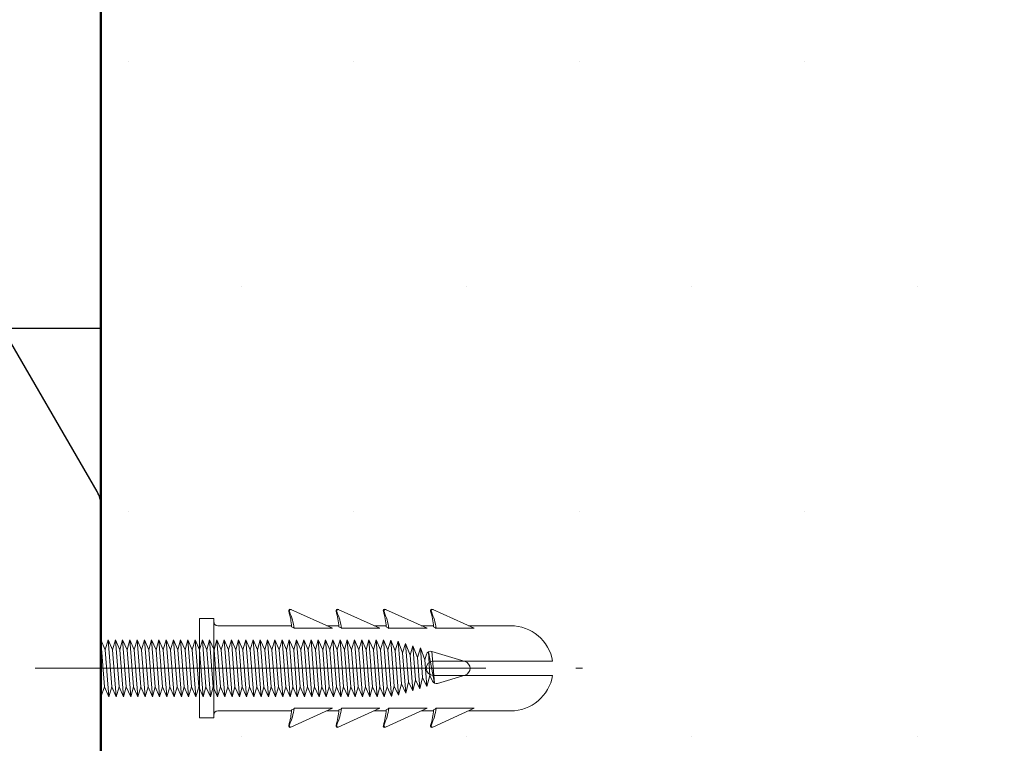
# Model space of a CAD drawing. Units: millimetres. Extents: x -347 to 1253, y 3236 to 5532.
# Drawn here: x 1066 to 1135, y 4456 to 4507 of the extents above; entities that cross this region are included whole.
import ezdxf

# ---------------------------------------------------------------- set-up
doc = ezdxf.new("R2010")
doc.units = ezdxf.units.MM
doc.linetypes.add('CENTER', pattern=[50.8, 31.75, -6.35, 6.35, -6.35])
for name, color, linetype, lineweight in [('中心線', 2, 'CENTER', 5), ('標註線', 7, 'Continuous', 9), ('牆壁線', 130, 'Continuous', 50)]:
    doc.layers.add(name, color=color, linetype=linetype, lineweight=lineweight)
doc.layers.add('繪圖線', color=7, linetype='Continuous')
doc.styles.get("Standard").update_dxf_attribs({"font": 'msjh.ttf', "height": 25})
doc.dimstyles.get("Standard").update_dxf_attribs({"dimtxt": 25, "dimasz": 15, "dimexe": 0, "dimexo": 5, "dimgap": 5, "dimtad": 0, "dimtih": 1, "dimtoh": 1, "dimdec": 1, "dimdsep": 46, "dimtxsty": 'Standard', "dimblk": 'OPEN30', "dimcen": 0.09, "dimadec": 0, "dimazin": 2, "dimtfac": 1, "dimtdec": 1, "dimtofl": 0, "dimtmove": 1, "dimatfit": 0, "dimldrblk": 'OPEN30', "dimfxl": 1, "dimtolj": 1, "dimtzin": 0, "dimarcsym": 0})

# ---------------------------------------------------------------- blocks, each defined once
blk = doc.blocks.new('_OPEN30')
at = {"color": 0, "linetype": 'ByBlock'}
for p, q in [((-1, 0.2679), (0, 0)), ((0, 0), (-1, -0.2679)), ((0, 0), (-1, 0))]:
    blk.add_line(p, q, dxfattribs=at)
blk = doc.blocks.new('*D35')
at = {"layer": 'Defpoints', "color": 0, "lineweight": 0, "transparency": 16777216}
for p in [(1071.833, 4560.329), (664.228, 4485.328), (706.826, 4485.328)]:
    blk.add_point(p, dxfattribs=at)
at = {"layer": '標註線', "color": 0, "lineweight": -2, "transparency": 16777216}
for p, q in [((1066.833, 4560.329), (664.228, 4560.329)), ((664.228, 4545.329), (664.228, 4540.184)), ((664.228, 4500.328), (664.228, 4504.764)), ((701.826, 4485.328), (664.228, 4485.328))]:
    blk.add_line(p, q, dxfattribs=at)
at = {"layer": '標註線', "color": 0, "lineweight": -2, "transparency": 16777216, "xscale": 15, "yscale": 15, "zscale": 15}
for p, rotation in [((664.228, 4560.329), 90), ((664.228, 4485.328), 270)]:
    blk.add_blockref('_OPEN30', p, dxfattribs=dict(at, rotation=rotation))
at = {"layer": '標註線', "color": 0, "lineweight": 0, "transparency": 16777216, "insert": (664.228, 4522.474), "char_height": 25, "attachment_point": 5}
blk.add_mtext('\\A1;75', dxfattribs=at)

msp = doc.modelspace()

# ---------------------------------------------------------------- hatches: boundary and pattern name
at = {"layer": '標註線', "lineweight": 0}
h = msp.add_hatch(dxfattribs=at)
h.set_pattern_fill('DOTS', color=256, scale=10)
h.set_pattern_definition([(0, (-3085.485, 9107.885), (7.9375, 15.875), [0, -15.875])])
edge = h.paths.add_edge_path()
edge.add_line((1135.49, 4781.692), (1071.833, 4781.692))
edge.add_line((1071.833, 4781.692), (1071.833, 4463.348))
edge.add_line((1071.833, 4463.348), (1072.142, 4462.648))
edge.add_line((1072.142, 4462.648), (1072.545, 4464.048))
edge.add_line((1072.545, 4464.048), (1073.163, 4462.648))
edge.add_line((1073.163, 4462.648), (1073.566, 4464.048))
edge.add_line((1073.566, 4464.048), (1074.184, 4462.648))
edge.add_line((1074.184, 4462.648), (1074.587, 4464.048))
edge.add_line((1074.587, 4464.048), (1075.205, 4462.648))
edge.add_line((1075.205, 4462.648), (1075.608, 4464.048))
edge.add_line((1075.608, 4464.048), (1076.226, 4462.648))
edge.add_line((1076.226, 4462.648), (1076.629, 4464.048))
edge.add_line((1076.629, 4464.048), (1077.247, 4462.648))
edge.add_line((1077.247, 4462.648), (1077.88, 4464.848))
edge.add_line((1077.88, 4464.848), (1079.854, 4464.848))
edge.add_arc((1080.077, 4464.648), 0.3, 138.18969, 270)
edge.add_line((1080.077, 4464.348), (1085.171, 4465.294))
edge.add_arc((1085.171, 4465.404), 0.11, 65.40426, 270, ccw=False)
edge.add_line((1085.216, 4465.504), (1087.742, 4464.348))
edge.add_line((1087.742, 4464.348), (1088.593, 4464.348))
edge.add_arc((1084.602, 4464.124), 3.997, 3.22166, 18.15448)
edge.add_arc((1088.504, 4465.404), 0.11, 65.40426, 198.63115, ccw=False)
edge.add_line((1088.55, 4465.504), (1092.856, 4463.533))
edge.add_line((1092.856, 4463.533), (1092.568, 4462.583))
edge.add_line((1092.568, 4462.583), (1092.881, 4458.532))
edge.add_line((1092.881, 4458.532), (1095.458, 4458.532))
edge.add_arc((1095.209, 4458.758), 0.336, 294.59574, 317.77437, ccw=False)
edge.add_line((1095.349, 4458.452), (1098.144, 4458.532))
edge.add_line((1098.144, 4458.532), (1094.978, 4457.083))
edge.add_arc((1091.27, 4458.573), 3.997, 338.11235, 356.77834)
edge.add_line((1095.26, 4458.348), (1094.409, 4458.348))
edge.add_line((1094.409, 4458.348), (1091.645, 4457.083))
edge.add_arc((1087.936, 4458.573), 3.997, 338.11235, 356.77834)
edge.add_line((1091.926, 4458.348), (1091.075, 4458.348))
edge.add_line((1091.075, 4458.348), (1088.311, 4457.083))
edge.add_arc((1084.602, 4458.573), 3.997, 338.11235, 356.77834)
edge.add_line((1088.593, 4458.348), (1087.742, 4458.348))
edge.add_line((1087.742, 4458.348), (1084.977, 4457.083))
edge.add_arc((1081.269, 4458.573), 3.997, 338.11235, 356.77834)
edge.add_line((1085.259, 4458.348), (1080.077, 4458.348))
edge.add_line((1080.077, 4458.348), (1079.876, 4458.271))
edge.add_arc((1080.077, 4458.048), 0.3, 132.07502, 318.18969)
edge.add_line((1080.301, 4457.848), (1078.777, 4457.848))
edge.add_line((1078.777, 4457.848), (1078.777, 4458.775))
edge.add_line((1078.777, 4458.775), (1078.214, 4460.048))
edge.add_line((1078.214, 4460.048), (1077.812, 4458.648))
edge.add_line((1077.812, 4458.648), (1077.193, 4460.048))
edge.add_line((1077.193, 4460.048), (1076.791, 4458.648))
edge.add_line((1076.791, 4458.648), (1076.172, 4460.048))
edge.add_line((1076.172, 4460.048), (1075.77, 4458.648))
edge.add_line((1075.77, 4458.648), (1075.151, 4460.048))
edge.add_line((1075.151, 4460.048), (1074.749, 4458.648))
edge.add_line((1074.749, 4458.648), (1074.13, 4460.048))
edge.add_line((1074.13, 4460.048), (1073.728, 4458.648))
edge.add_line((1073.728, 4458.648), (1073.109, 4460.048))
edge.add_line((1073.109, 4460.048), (1072.707, 4458.648))
edge.add_line((1072.707, 4458.648), (1072.088, 4460.048))
edge.add_line((1072.088, 4460.048), (1071.833, 4459.348))
edge.add_line((1071.833, 4459.348), (1071.833, 4440.348))
edge.add_line((1071.833, 4440.348), (1072.142, 4439.648))
edge.add_line((1072.142, 4439.648), (1072.545, 4441.048))
edge.add_line((1072.545, 4441.048), (1073.163, 4439.648))
edge.add_line((1073.163, 4439.648), (1073.566, 4441.048))
edge.add_line((1073.566, 4441.048), (1074.184, 4439.648))
edge.add_line((1074.184, 4439.648), (1074.587, 4441.048))
edge.add_line((1074.587, 4441.048), (1075.205, 4439.648))
edge.add_line((1075.205, 4439.648), (1075.608, 4441.048))
edge.add_line((1075.608, 4441.048), (1076.226, 4439.648))
edge.add_line((1076.226, 4439.648), (1076.629, 4441.048))
edge.add_line((1076.629, 4441.048), (1077.247, 4439.648))
edge.add_line((1077.247, 4439.648), (1077.88, 4441.848))
edge.add_line((1077.88, 4441.848), (1079.854, 4441.848))
edge.add_arc((1080.077, 4441.648), 0.3, 138.18969, 270)
edge.add_line((1080.077, 4441.348), (1085.171, 4442.294))
edge.add_arc((1085.171, 4442.404), 0.11, 65.40426, 270, ccw=False)
edge.add_line((1085.216, 4442.504), (1087.742, 4441.348))
edge.add_line((1087.742, 4441.348), (1088.593, 4441.348))
edge.add_arc((1084.602, 4441.124), 3.997, 3.22166, 18.15448)
edge.add_arc((1088.504, 4442.404), 0.11, 65.40426, 198.63115, ccw=False)
edge.add_line((1088.55, 4442.504), (1092.856, 4440.533))
edge.add_line((1092.856, 4440.533), (1092.568, 4439.583))
edge.add_line((1092.568, 4439.583), (1092.881, 4435.532))
edge.add_line((1092.881, 4435.532), (1095.458, 4435.532))
edge.add_arc((1095.209, 4435.758), 0.336, 294.59574, 317.77437, ccw=False)
edge.add_line((1095.349, 4435.452), (1098.144, 4435.532))
edge.add_line((1098.144, 4435.532), (1094.978, 4434.083))
edge.add_arc((1091.27, 4435.573), 3.997, 338.11235, 356.77834)
edge.add_line((1095.26, 4435.348), (1094.409, 4435.348))
edge.add_line((1094.409, 4435.348), (1091.645, 4434.083))
edge.add_arc((1087.936, 4435.573), 3.997, 338.11235, 356.77834)
edge.add_line((1091.926, 4435.348), (1091.075, 4435.348))
edge.add_line((1091.075, 4435.348), (1088.311, 4434.083))
edge.add_arc((1084.602, 4435.573), 3.997, 338.11235, 356.77834)
edge.add_line((1088.593, 4435.348), (1087.742, 4435.348))
edge.add_line((1087.742, 4435.348), (1084.977, 4434.083))
edge.add_arc((1081.269, 4435.573), 3.997, 338.11235, 356.77834)
edge.add_line((1085.259, 4435.348), (1080.077, 4435.348))
edge.add_line((1080.077, 4435.348), (1079.876, 4435.271))
edge.add_arc((1080.077, 4435.048), 0.3, 132.07502, 318.18969)
edge.add_line((1080.301, 4434.848), (1078.777, 4434.848))
edge.add_line((1078.777, 4434.848), (1078.777, 4435.775))
edge.add_line((1078.777, 4435.775), (1078.214, 4437.048))
edge.add_line((1078.214, 4437.048), (1077.812, 4435.648))
edge.add_line((1077.812, 4435.648), (1077.193, 4437.048))
edge.add_line((1077.193, 4437.048), (1076.791, 4435.648))
edge.add_line((1076.791, 4435.648), (1076.172, 4437.048))
edge.add_line((1076.172, 4437.048), (1075.77, 4435.648))
edge.add_line((1075.77, 4435.648), (1075.151, 4437.048))
edge.add_line((1075.151, 4437.048), (1074.749, 4435.648))
edge.add_line((1074.749, 4435.648), (1074.13, 4437.048))
edge.add_line((1074.13, 4437.048), (1073.728, 4435.648))
edge.add_line((1073.728, 4435.648), (1073.109, 4437.048))
edge.add_line((1073.109, 4437.048), (1072.707, 4435.648))
edge.add_line((1072.707, 4435.648), (1072.088, 4437.048))
edge.add_line((1072.088, 4437.048), (1071.833, 4436.348))
edge.add_line((1071.833, 4436.348), (1071.833, 4396.346))
edge.add_line((1071.833, 4396.346), (1096.613, 4396.346))
edge.add_line((1096.613, 4396.346), (1097.613, 4396.346))
edge.add_line((1097.613, 4396.346), (1098.613, 4396.346))
edge.add_line((1098.613, 4396.346), (1100.523, 4396.346))
edge.add_line((1100.523, 4396.346), (1103.457, 4397.204))
edge.add_line((1103.457, 4397.204), (1103.457, 4387.488))
edge.add_line((1103.457, 4387.488), (1100.523, 4388.346))
edge.add_line((1100.523, 4388.346), (1099.113, 4388.346))
edge.add_line((1099.113, 4388.346), (1098.113, 4388.346))
edge.add_line((1098.113, 4388.346), (1097.113, 4388.346))
edge.add_line((1097.113, 4388.346), (1071.833, 4388.346))
edge.add_line((1071.833, 4388.346), (1071.833, 4232.648))
edge.add_line((1071.833, 4232.648), (1084.548, 4232.648))
edge.add_line((1084.548, 4232.648), (1085.548, 4231.648))
edge.add_line((1085.548, 4231.648), (1085.548, 4213.048))
edge.add_line((1085.548, 4213.048), (1084.548, 4212.048))
edge.add_line((1084.548, 4212.048), (1071.833, 4212.048))
edge.add_line((1071.833, 4212.048), (1071.833, 4198.223))
edge.add_line((1071.833, 4198.223), (1091.447, 4198.223))
edge.add_arc((1075.809, 4190.291), 17.535, -26.89707, 26.89707, ccw=False)
edge.add_arc((1075.768, 4174.416), 17.576, -26.86463, 26.86463, ccw=False)
edge.add_line((1091.447, 4166.473), (1071.833, 4166.473))
edge.add_line((1071.833, 4166.473), (1071.833, 3702.348))
edge.add_line((1071.833, 3702.348), (1135.49, 3702.348))
edge.add_line((1135.49, 3702.348), (1135.49, 4781.692))
edge = h.paths.add_edge_path(flags=16)
edge.add_arc((1100.705, 4461.348), 3, 9.59407, 90, ccw=False)
edge.add_line((1103.663, 4461.848), (1097.416, 4461.848))
edge.add_line((1097.416, 4461.848), (1097.487, 4461.827))
edge.add_arc((1097.342, 4461.348), 0.5, -73.13519, 73.13519, ccw=False)
edge.add_line((1097.487, 4460.87), (1094.806, 4460.057))
edge.add_line((1094.806, 4460.057), (1094.501, 4460.696))
edge.add_line((1094.501, 4460.696), (1094.113, 4459.115))
edge.add_line((1094.113, 4459.115), (1093.503, 4460.394))
edge.add_line((1093.503, 4460.394), (1093.309, 4459.603))
edge.add_line((1093.309, 4459.603), (1093.091, 4462.428))
edge.add_line((1093.091, 4462.428), (1093.497, 4463.768))
edge.add_line((1093.497, 4463.768), (1094.136, 4462.111))
edge.add_line((1094.136, 4462.111), (1094.34, 4462.781))
edge.add_line((1094.34, 4462.781), (1097.416, 4461.848))
edge.add_line((1097.416, 4461.848), (1103.663, 4461.848))
edge.add_arc((1100.705, 4461.348), 3, 9.59407, 90)
edge.add_line((1100.705, 4464.348), (1097.743, 4464.348))
edge.add_line((1097.743, 4464.348), (1098.144, 4464.165))
edge.add_line((1098.144, 4464.165), (1094.96, 4464.165))
edge.add_arc((1095.209, 4463.939), 0.336, 80.59936, 137.77437, ccw=False)
edge.add_arc((1091.27, 4464.124), 3.997, 2.10082, 18.15448)
edge.add_arc((1095.172, 4465.404), 0.11, 65.40426, 198.63115, ccw=False)
edge.add_line((1095.218, 4465.504), (1097.743, 4464.348))
edge.add_line((1097.743, 4464.348), (1100.705, 4464.348))
edge = h.paths.add_edge_path(flags=16)
edge.add_line((1094.81, 4464.165), (1091.626, 4464.165))
edge.add_arc((1091.875, 4463.939), 0.336, 80.59936, 137.77437, ccw=False)
edge.add_arc((1087.936, 4464.124), 3.997, 2.10082, 18.15448)
edge.add_arc((1091.838, 4465.404), 0.11, 65.40426, 198.63115, ccw=False)
edge.add_line((1091.884, 4465.504), (1094.81, 4464.165))
edge = h.paths.add_edge_path(flags=0)
edge.add_line((1095.343, 4460.296), (1095.295, 4460.848))
edge.add_line((1095.295, 4460.848), (1095.238, 4460.848))
edge.add_line((1095.238, 4460.848), (1095.343, 4460.296))
edge.add_arc((1095.464, 4460.57), 0.3, 205.48996, 246.17738, ccw=False)
edge.add_line((1095.193, 4460.441), (1095, 4460.847))
edge.add_line((1095, 4460.847), (1095.173, 4460.642))
edge.add_arc((1095.464, 4460.57), 0.3, 166.19939, 246.17738)
edge = h.paths.add_edge_path(flags=0)
edge.add_arc((1095.062, 4462.248), 0.3, 163.10354, 281.9238, ccw=False)
edge.add_line((1094.775, 4462.336), (1094.659, 4461.953))
edge.add_line((1094.659, 4461.953), (1094.754, 4461.31))
edge.add_arc((1095.229, 4461.466), 0.5, 102.07176, 198.18998, ccw=False)
h.paths.add_polyline_path([(1094.34, 4462.781), (1094.501, 4460.696), (1094.307, 4459.906), (1093.558, 4459.679), (1093.294, 4463.098), (1093.613, 4462.27), (1094.02, 4463.609)], flags=0)
h.paths.add_polyline_path([(1093.817, 4462.939), (1094.002, 4460.545), (1093.808, 4459.755), (1093.613, 4462.27)], flags=0)
edge = h.paths.add_edge_path(flags=16)
edge.add_arc((1100.705, 4438.348), 3, 9.59407, 90, ccw=False)
edge.add_line((1103.663, 4438.848), (1097.416, 4438.848))
edge.add_line((1097.416, 4438.848), (1097.487, 4438.827))
edge.add_arc((1097.342, 4438.348), 0.5, -73.13519, 73.13519, ccw=False)
edge.add_line((1097.487, 4437.87), (1094.806, 4437.057))
edge.add_line((1094.806, 4437.057), (1094.501, 4437.696))
edge.add_line((1094.501, 4437.696), (1094.113, 4436.115))
edge.add_line((1094.113, 4436.115), (1093.503, 4437.394))
edge.add_line((1093.503, 4437.394), (1093.309, 4436.603))
edge.add_line((1093.309, 4436.603), (1093.091, 4439.428))
edge.add_line((1093.091, 4439.428), (1093.497, 4440.768))
edge.add_line((1093.497, 4440.768), (1094.136, 4439.111))
edge.add_line((1094.136, 4439.111), (1094.34, 4439.781))
edge.add_line((1094.34, 4439.781), (1097.416, 4438.848))
edge.add_line((1097.416, 4438.848), (1103.663, 4438.848))
edge.add_arc((1100.705, 4438.348), 3, 9.59407, 90)
edge.add_line((1100.705, 4441.348), (1097.743, 4441.348))
edge.add_line((1097.743, 4441.348), (1098.144, 4441.165))
edge.add_line((1098.144, 4441.165), (1094.96, 4441.165))
edge.add_arc((1095.209, 4440.939), 0.336, 80.59936, 137.77437, ccw=False)
edge.add_arc((1091.27, 4441.124), 3.997, 2.10082, 18.15448)
edge.add_arc((1095.172, 4442.404), 0.11, 65.40426, 198.63115, ccw=False)
edge.add_line((1095.218, 4442.504), (1097.743, 4441.348))
edge.add_line((1097.743, 4441.348), (1100.705, 4441.348))
edge = h.paths.add_edge_path(flags=16)
edge.add_line((1094.81, 4441.165), (1091.626, 4441.165))
edge.add_arc((1091.875, 4440.939), 0.336, 80.59936, 137.77437, ccw=False)
edge.add_arc((1087.936, 4441.124), 3.997, 2.10082, 18.15448)
edge.add_arc((1091.838, 4442.404), 0.11, 65.40426, 198.63115, ccw=False)
edge.add_line((1091.884, 4442.504), (1094.81, 4441.165))
edge = h.paths.add_edge_path(flags=0)
edge.add_arc((1095.464, 4437.57), 0.3, 111.99756, 246.17738)
edge.add_line((1095.343, 4437.296), (1095.238, 4437.849))
edge.add_arc((1095.252, 4438.348), 0.5, 113.22865, 268.32954, ccw=False)
edge.add_line((1095.055, 4438.808), (1094.921, 4439.513))
edge.add_line((1094.921, 4439.513), (1094.946, 4438.972))
edge.add_arc((1095.062, 4439.248), 0.3, 73.13519, 247.29748, ccw=False)
edge.add_line((1095.149, 4439.535), (1095.295, 4437.848))
edge.add_line((1095.295, 4437.848), (1095.352, 4437.848))
h.paths.add_polyline_path([(1094.02, 4440.609), (1094.659, 4438.953), (1094.695, 4438.486), (1095, 4437.847), (1094.611, 4436.267), (1094.002, 4437.545), (1093.808, 4436.755), (1093.613, 4439.27)], flags=16)
h.paths.add_polyline_path([(1094.34, 4439.781), (1094.501, 4437.696), (1094.307, 4436.906), (1094.136, 4439.111)], flags=0)

# ---------------------------------------------------------------- linework, layer by layer
at = {"layer": '中心線'}
msp.add_line((1067.199, 4461.348), (1105.773, 4461.348), dxfattribs=at)
at = {"layer": '牆壁線'}
msp.add_line((1071.833, 4781.692), (1071.833, 3702.348), dxfattribs=at)
at = {"layer": '繪圖線'}
for p, q in [((1071.833, 4375.326), (1071.833, 4560.329)), ((1071.563, 4473.814), (1053.85, 4504.352)), ((706.826, 4485.328), (1071.833, 4485.328)), ((1071.833, 4423.334), (1071.833, 4472.81))]:
    msp.add_line(p, q, dxfattribs=at)
at = {"layer": '繪圖線', "lineweight": 0}
for p, q in [((1088.143, 4464.165), (1085.216, 4465.504)), ((1091.477, 4464.165), (1088.55, 4465.504)), ((1094.81, 4464.165), (1091.884, 4465.504)), ((1098.144, 4464.165), (1095.218, 4465.504)), ((1078.777, 4457.848), (1078.777, 4464.848)), ((1078.777, 4464.848), (1079.777, 4464.848)), ((1079.777, 4464.848), (1079.777, 4464.648)), ((1088.4, 4465.371), (1088.447, 4465.339)), ((1091.733, 4465.371), (1091.781, 4465.339)), ((1095.067, 4465.371), (1095.115, 4465.339)), ((1079.777, 4464.648), (1079.777, 4458.048)), ((1080.077, 4464.348), (1085.259, 4464.348)), ((1085.457, 4464.165), (1088.143, 4464.165)), ((1087.742, 4464.348), (1088.593, 4464.348)), ((1088.79, 4464.165), (1091.477, 4464.165)), ((1091.075, 4464.348), (1091.926, 4464.348)), ((1092.124, 4464.165), (1094.81, 4464.165)), ((1094.409, 4464.348), (1095.259, 4464.348)), ((1095.458, 4464.165), (1098.144, 4464.165)), ((1097.728, 4464.348), (1100.705, 4464.348)), ((1071.833, 4463.348), (1072.088, 4460.048)), ((1071.833, 4463.348), (1072.142, 4462.648)), ((1071.833, 4459.348), (1071.833, 4463.348)), ((1072.142, 4462.648), (1072.343, 4463.348)), ((1072.343, 4463.348), (1072.599, 4460.048)), ((1072.343, 4463.348), (1072.653, 4462.648)), ((1072.653, 4462.648), (1072.854, 4463.348)), ((1072.854, 4463.348), (1073.109, 4460.048)), ((1072.854, 4463.348), (1073.163, 4462.648)), ((1073.163, 4462.648), (1073.364, 4463.348)), ((1073.364, 4463.348), (1073.62, 4460.048)), ((1073.364, 4463.348), (1073.674, 4462.648)), ((1073.674, 4462.648), (1073.875, 4463.348)), ((1073.875, 4463.348), (1074.13, 4460.048)), ((1073.875, 4463.348), (1074.184, 4462.648)), ((1074.184, 4462.648), (1074.385, 4463.348)), ((1074.385, 4463.348), (1074.641, 4460.048)), ((1074.385, 4463.348), (1074.695, 4462.648)), ((1074.695, 4462.648), (1074.896, 4463.348)), ((1074.896, 4463.348), (1075.151, 4460.048)), ((1074.896, 4463.348), (1075.205, 4462.648)), ((1075.205, 4462.648), (1075.407, 4463.348)), ((1075.407, 4463.348), (1075.662, 4460.048)), ((1075.407, 4463.348), (1075.716, 4462.648)), ((1075.716, 4462.648), (1075.917, 4463.348)), ((1075.917, 4463.348), (1076.172, 4460.048)), ((1075.917, 4463.348), (1076.226, 4462.648)), ((1076.226, 4462.648), (1076.428, 4463.348)), ((1076.428, 4463.348), (1076.683, 4460.048)), ((1076.428, 4463.348), (1076.737, 4462.648)), ((1076.737, 4462.648), (1076.938, 4463.348)), ((1076.938, 4463.348), (1077.193, 4460.048)), ((1076.938, 4463.348), (1077.247, 4462.648)), ((1077.247, 4462.648), (1077.449, 4463.348)), ((1077.449, 4463.348), (1077.704, 4460.048)), ((1077.449, 4463.348), (1077.758, 4462.648)), ((1077.758, 4462.648), (1077.959, 4463.348)), ((1077.959, 4463.348), (1078.214, 4460.048)), ((1077.959, 4463.348), (1078.269, 4462.648)), ((1078.269, 4462.648), (1078.47, 4463.348)), ((1078.47, 4463.348), (1078.725, 4460.048)), ((1078.47, 4463.348), (1078.779, 4462.648)), ((1078.779, 4462.648), (1078.98, 4463.348)), ((1078.98, 4463.348), (1079.235, 4460.048)), ((1078.98, 4463.348), (1079.29, 4462.648)), ((1079.29, 4462.648), (1079.491, 4463.348)), ((1079.491, 4463.348), (1079.746, 4460.048)), ((1079.491, 4463.348), (1079.8, 4462.648)), ((1079.8, 4462.648), (1080.001, 4463.348)), ((1080.001, 4463.348), (1080.256, 4460.048)), ((1080.001, 4463.348), (1080.311, 4462.648)), ((1080.311, 4462.648), (1080.512, 4463.348)), ((1080.512, 4463.348), (1080.767, 4460.048)), ((1080.512, 4463.348), (1080.821, 4462.648)), ((1080.821, 4462.648), (1081.022, 4463.348)), ((1081.022, 4463.348), (1081.277, 4460.048)), ((1081.022, 4463.348), (1081.332, 4462.648)), ((1081.332, 4462.648), (1081.533, 4463.348)), ((1081.533, 4463.348), (1081.788, 4460.048)), ((1081.533, 4463.348), (1081.842, 4462.648)), ((1081.842, 4462.648), (1082.043, 4463.348)), ((1082.043, 4463.348), (1082.299, 4460.048)), ((1082.043, 4463.348), (1082.353, 4462.648)), ((1082.353, 4462.648), (1082.554, 4463.348)), ((1082.554, 4463.348), (1082.809, 4460.048)), ((1082.554, 4463.348), (1082.863, 4462.648)), ((1082.863, 4462.648), (1083.064, 4463.348)), ((1083.064, 4463.348), (1083.32, 4460.048)), ((1083.064, 4463.348), (1083.374, 4462.648)), ((1083.374, 4462.648), (1083.575, 4463.348)), ((1083.575, 4463.348), (1083.83, 4460.048)), ((1083.575, 4463.348), (1083.884, 4462.648)), ((1083.884, 4462.648), (1084.085, 4463.348)), ((1084.085, 4463.348), (1084.341, 4460.048)), ((1084.085, 4463.348), (1084.395, 4462.648)), ((1084.395, 4462.648), (1084.596, 4463.348)), ((1084.596, 4463.348), (1084.851, 4460.048)), ((1084.596, 4463.348), (1084.905, 4462.648)), ((1084.905, 4462.648), (1085.106, 4463.348)), ((1085.106, 4463.348), (1085.362, 4460.048)), ((1085.106, 4463.348), (1085.416, 4462.648)), ((1085.416, 4462.648), (1085.617, 4463.348)), ((1085.617, 4463.348), (1085.872, 4460.048)), ((1085.617, 4463.348), (1085.926, 4462.648)), ((1085.926, 4462.648), (1086.127, 4463.348)), ((1086.127, 4463.348), (1086.383, 4460.048)), ((1086.127, 4463.348), (1086.437, 4462.648)), ((1086.437, 4462.648), (1086.638, 4463.348)), ((1086.638, 4463.348), (1086.893, 4460.048)), ((1086.638, 4463.348), (1086.947, 4462.648)), ((1086.947, 4462.648), (1087.148, 4463.348)), ((1087.148, 4463.348), (1087.404, 4460.048)), ((1087.148, 4463.348), (1087.458, 4462.648)), ((1087.458, 4462.648), (1087.659, 4463.348)), ((1087.659, 4463.348), (1087.914, 4460.048)), ((1087.659, 4463.348), (1087.968, 4462.648)), ((1087.968, 4462.648), (1088.169, 4463.348)), ((1088.169, 4463.348), (1088.425, 4460.048)), ((1088.169, 4463.348), (1088.479, 4462.648)), ((1088.479, 4462.648), (1088.68, 4463.348)), ((1088.68, 4463.348), (1088.935, 4460.048)), ((1088.68, 4463.348), (1088.989, 4462.648)), ((1088.989, 4462.648), (1089.19, 4463.348)), ((1089.19, 4463.348), (1089.446, 4460.048)), ((1089.19, 4463.348), (1089.5, 4462.648)), ((1089.5, 4462.648), (1089.701, 4463.348)), ((1089.701, 4463.348), (1089.956, 4460.048)), ((1089.701, 4463.348), (1090.01, 4462.648)), ((1090.01, 4462.648), (1090.212, 4463.348)), ((1090.212, 4463.348), (1090.467, 4460.048)), ((1090.212, 4463.348), (1090.521, 4462.648)), ((1090.521, 4462.648), (1090.722, 4463.348)), ((1090.722, 4463.348), (1090.977, 4460.048)), ((1090.722, 4463.348), (1091.031, 4462.648)), ((1091.031, 4462.648), (1091.233, 4463.348)), ((1091.233, 4463.348), (1091.488, 4460.048)), ((1091.233, 4463.348), (1091.542, 4462.648)), ((1091.542, 4462.648), (1091.743, 4463.348)), ((1091.743, 4463.348), (1091.998, 4460.048)), ((1091.743, 4463.348), (1092.053, 4462.648)), ((1072.142, 4462.648), (1072.398, 4459.348)), ((1072.653, 4462.648), (1072.908, 4459.348)), ((1073.163, 4462.648), (1073.419, 4459.348)), ((1073.674, 4462.648), (1073.929, 4459.348)), ((1074.184, 4462.648), (1074.44, 4459.348)), ((1074.695, 4462.648), (1074.95, 4459.348)), ((1075.205, 4462.648), (1075.461, 4459.348)), ((1075.716, 4462.648), (1075.971, 4459.348)), ((1076.226, 4462.648), (1076.482, 4459.348)), ((1076.737, 4462.648), (1076.992, 4459.348)), ((1077.247, 4462.648), (1077.503, 4459.348)), ((1077.758, 4462.648), (1078.013, 4459.348)), ((1078.269, 4462.648), (1078.524, 4459.348)), ((1078.779, 4462.648), (1079.034, 4459.348)), ((1079.29, 4462.648), (1079.545, 4459.348)), ((1079.8, 4462.648), (1080.055, 4459.348)), ((1080.311, 4462.648), (1080.566, 4459.348)), ((1080.821, 4462.648), (1081.076, 4459.348)), ((1081.332, 4462.648), (1081.587, 4459.348)), ((1081.842, 4462.648), (1082.097, 4459.348)), ((1082.353, 4462.648), (1082.608, 4459.348)), ((1082.863, 4462.648), (1083.118, 4459.348)), ((1083.374, 4462.648), (1083.629, 4459.348)), ((1083.884, 4462.648), (1084.139, 4459.348)), ((1084.395, 4462.648), (1084.65, 4459.348)), ((1084.905, 4462.648), (1085.161, 4459.348)), ((1085.416, 4462.648), (1085.671, 4459.348)), ((1085.926, 4462.648), (1086.182, 4459.348)), ((1086.437, 4462.648), (1086.692, 4459.348)), ((1086.947, 4462.648), (1087.203, 4459.348)), ((1087.458, 4462.648), (1087.713, 4459.348)), ((1087.968, 4462.648), (1088.224, 4459.348)), ((1088.479, 4462.648), (1088.734, 4459.348)), ((1088.989, 4462.648), (1089.245, 4459.348)), ((1089.5, 4462.648), (1089.755, 4459.348)), ((1090.01, 4462.648), (1090.266, 4459.348)), ((1090.521, 4462.648), (1090.776, 4459.348)), ((1091.031, 4462.648), (1091.287, 4459.348)), ((1091.542, 4462.648), (1091.797, 4459.348)), ((1092.053, 4462.648), (1092.254, 4463.339)), ((1092.053, 4462.648), (1092.307, 4459.362)), ((1092.254, 4463.339), (1092.505, 4460.099)), ((1092.254, 4463.339), (1092.568, 4462.583)), ((1092.568, 4462.583), (1092.771, 4463.253)), ((1092.771, 4463.253), (1093.004, 4460.242)), ((1092.771, 4463.253), (1093.091, 4462.428)), ((1093.091, 4462.428), (1093.294, 4463.098)), ((1093.294, 4463.098), (1093.503, 4460.394)), ((1093.294, 4463.098), (1093.613, 4462.27)), ((1093.613, 4462.27), (1093.817, 4462.939)), ((1093.817, 4462.939), (1094.002, 4460.545)), ((1093.817, 4462.939), (1094.136, 4462.111)), ((1094.136, 4462.111), (1094.34, 4462.781)), ((1094.34, 4462.781), (1094.501, 4460.696)), ((1094.34, 4462.781), (1094.659, 4461.953)), ((1092.568, 4462.583), (1092.81, 4459.453)), ((1093.091, 4462.428), (1093.309, 4459.603)), ((1093.613, 4462.27), (1093.808, 4459.755)), ((1094.136, 4462.111), (1094.307, 4459.906)), ((1094.659, 4461.953), (1094.775, 4462.336)), ((1095, 4460.847), (1094.921, 4462.513)), ((1094.921, 4462.513), (1095.343, 4460.296)), ((1095.343, 4460.296), (1095.149, 4462.535)), ((1095.149, 4462.535), (1097.487, 4461.827)), ((1094.659, 4461.953), (1094.806, 4460.057)), ((1103.663, 4461.848), (1095.252, 4461.848)), ((1094.501, 4460.696), (1094.307, 4459.906)), ((1094.806, 4460.057), (1094.501, 4460.696)), ((1095, 4460.847), (1094.806, 4460.057)), ((1095.193, 4460.441), (1095, 4460.847)), ((1095.252, 4460.848), (1103.663, 4460.848)), ((1097.487, 4460.87), (1095.551, 4460.283)), ((1072.088, 4460.048), (1071.833, 4459.348)), ((1072.398, 4459.348), (1072.088, 4460.048)), ((1072.599, 4460.048), (1072.398, 4459.348)), ((1072.908, 4459.348), (1072.599, 4460.048)), ((1073.109, 4460.048), (1072.908, 4459.348)), ((1073.419, 4459.348), (1073.109, 4460.048)), ((1073.62, 4460.048), (1073.419, 4459.348)), ((1073.929, 4459.348), (1073.62, 4460.048)), ((1074.13, 4460.048), (1073.929, 4459.348)), ((1074.44, 4459.348), (1074.13, 4460.048)), ((1074.641, 4460.048), (1074.44, 4459.348)), ((1074.95, 4459.348), (1074.641, 4460.048)), ((1075.151, 4460.048), (1074.95, 4459.348)), ((1075.461, 4459.348), (1075.151, 4460.048)), ((1075.662, 4460.048), (1075.461, 4459.348)), ((1075.971, 4459.348), (1075.662, 4460.048)), ((1076.172, 4460.048), (1075.971, 4459.348)), ((1076.482, 4459.348), (1076.172, 4460.048)), ((1076.683, 4460.048), (1076.482, 4459.348)), ((1076.992, 4459.348), (1076.683, 4460.048)), ((1077.193, 4460.048), (1076.992, 4459.348)), ((1077.503, 4459.348), (1077.193, 4460.048)), ((1077.704, 4460.048), (1077.503, 4459.348)), ((1078.013, 4459.348), (1077.704, 4460.048)), ((1078.214, 4460.048), (1078.013, 4459.348)), ((1078.524, 4459.348), (1078.214, 4460.048)), ((1078.725, 4460.048), (1078.524, 4459.348)), ((1079.034, 4459.348), (1078.725, 4460.048)), ((1079.235, 4460.048), (1079.034, 4459.348)), ((1079.545, 4459.348), (1079.235, 4460.048)), ((1079.746, 4460.048), (1079.545, 4459.348)), ((1080.055, 4459.348), (1079.746, 4460.048)), ((1080.256, 4460.048), (1080.055, 4459.348)), ((1080.566, 4459.348), (1080.256, 4460.048)), ((1080.767, 4460.048), (1080.566, 4459.348)), ((1081.076, 4459.348), (1080.767, 4460.048)), ((1081.277, 4460.048), (1081.076, 4459.348)), ((1081.587, 4459.348), (1081.277, 4460.048)), ((1081.788, 4460.048), (1081.587, 4459.348)), ((1082.097, 4459.348), (1081.788, 4460.048)), ((1082.299, 4460.048), (1082.097, 4459.348)), ((1082.608, 4459.348), (1082.299, 4460.048)), ((1082.809, 4460.048), (1082.608, 4459.348)), ((1083.118, 4459.348), (1082.809, 4460.048)), ((1083.32, 4460.048), (1083.118, 4459.348)), ((1083.629, 4459.348), (1083.32, 4460.048)), ((1083.83, 4460.048), (1083.629, 4459.348)), ((1084.139, 4459.348), (1083.83, 4460.048)), ((1084.341, 4460.048), (1084.139, 4459.348)), ((1084.65, 4459.348), (1084.341, 4460.048)), ((1084.851, 4460.048), (1084.65, 4459.348)), ((1085.161, 4459.348), (1084.851, 4460.048)), ((1085.362, 4460.048), (1085.161, 4459.348)), ((1085.671, 4459.348), (1085.362, 4460.048)), ((1085.872, 4460.048), (1085.671, 4459.348)), ((1086.182, 4459.348), (1085.872, 4460.048)), ((1086.383, 4460.048), (1086.182, 4459.348)), ((1086.692, 4459.348), (1086.383, 4460.048)), ((1086.893, 4460.048), (1086.692, 4459.348)), ((1087.203, 4459.348), (1086.893, 4460.048)), ((1087.404, 4460.048), (1087.203, 4459.348)), ((1087.713, 4459.348), (1087.404, 4460.048)), ((1087.914, 4460.048), (1087.713, 4459.348)), ((1088.224, 4459.348), (1087.914, 4460.048)), ((1088.425, 4460.048), (1088.224, 4459.348)), ((1088.734, 4459.348), (1088.425, 4460.048)), ((1088.935, 4460.048), (1088.734, 4459.348)), ((1089.245, 4459.348), (1088.935, 4460.048)), ((1089.446, 4460.048), (1089.245, 4459.348)), ((1089.755, 4459.348), (1089.446, 4460.048)), ((1089.956, 4460.048), (1089.755, 4459.348)), ((1090.266, 4459.348), (1089.956, 4460.048)), ((1090.467, 4460.048), (1090.266, 4459.348)), ((1090.776, 4459.348), (1090.467, 4460.048)), ((1090.977, 4460.048), (1090.776, 4459.348)), ((1091.287, 4459.348), (1090.977, 4460.048)), ((1091.488, 4460.048), (1091.287, 4459.348)), ((1091.797, 4459.348), (1091.488, 4460.048)), ((1091.998, 4460.048), (1091.797, 4459.348)), ((1092.302, 4459.361), (1091.998, 4460.048)), ((1092.505, 4460.099), (1092.302, 4459.361)), ((1092.81, 4459.453), (1092.505, 4460.099)), ((1093.004, 4460.242), (1092.81, 4459.453)), ((1093.309, 4459.603), (1093.004, 4460.242)), ((1093.503, 4460.394), (1093.309, 4459.603)), ((1093.808, 4459.755), (1093.503, 4460.394)), ((1094.002, 4460.545), (1093.808, 4459.755)), ((1094.307, 4459.906), (1094.002, 4460.545)), ((1088.143, 4458.532), (1085.216, 4457.192)), ((1085.457, 4458.532), (1088.143, 4458.532)), ((1091.477, 4458.532), (1088.55, 4457.192)), ((1088.79, 4458.532), (1091.477, 4458.532)), ((1094.81, 4458.532), (1091.884, 4457.192)), ((1092.124, 4458.532), (1094.81, 4458.532)), ((1098.144, 4458.532), (1095.218, 4457.192)), ((1095.458, 4458.532), (1098.144, 4458.532)), ((1079.777, 4457.848), (1078.777, 4457.848)), ((1079.777, 4458.048), (1079.777, 4457.848)), ((1085.259, 4458.348), (1080.077, 4458.348)), ((1087.742, 4458.348), (1088.593, 4458.348)), ((1088.593, 4458.348), (1087.742, 4458.348)), ((1091.075, 4458.348), (1091.926, 4458.348)), ((1091.926, 4458.348), (1091.075, 4458.348)), ((1094.409, 4458.348), (1095.259, 4458.348)), ((1095.26, 4458.348), (1094.409, 4458.348)), ((1100.705, 4458.348), (1097.743, 4458.348)), ((1088.4, 4457.326), (1088.447, 4457.357)), ((1091.733, 4457.326), (1091.781, 4457.357)), ((1095.067, 4457.326), (1095.115, 4457.357))]:
    msp.add_line(p, q, dxfattribs=at)
at = {"layer": '繪圖線'}
msp.add_arc((1069.833, 4472.81), 2, 0, 30.11483, dxfattribs=at)
at = {"layer": '繪圖線', "lineweight": 0}
for centre, radius, start, end in [((1085.171, 4465.404), 0.11, 65.40426, 197.70333), ((1085.214, 4465.384), 0.11, 65.40426, 204.01162), ((1088.504, 4465.404), 0.11, 65.40426, 197.70333), ((1088.548, 4465.384), 0.11, 65.40426, 204.01162), ((1091.838, 4465.404), 0.11, 65.40426, 197.70333), ((1091.882, 4465.384), 0.11, 65.40426, 204.01162), ((1095.172, 4465.404), 0.11, 65.40426, 197.70333), ((1095.215, 4465.384), 0.11, 65.40426, 204.01162), ((1081.269, 4464.124), 3.997, 2.10082, 18.18001), ((1080.964, 4463.491), 4.543, 8.52887, 24.01162), ((1084.602, 4464.124), 3.997, 2.10082, 18.18001), ((1084.297, 4463.491), 4.543, 8.52887, 24.01162), ((1087.936, 4464.124), 3.997, 2.10082, 18.18001), ((1087.631, 4463.491), 4.543, 8.52887, 24.01162), ((1091.27, 4464.124), 3.997, 2.10082, 18.18001), ((1090.965, 4463.491), 4.543, 8.52887, 24.01162), ((1080.077, 4464.648), 0.3, 180, 270), ((1085.208, 4463.939), 0.336, 42.22563, 80.59936), ((1088.542, 4463.939), 0.336, 42.22563, 80.59936), ((1091.875, 4463.939), 0.336, 42.22563, 80.59936), ((1095.209, 4463.939), 0.336, 42.22563, 80.59936), ((1100.705, 4461.348), 3, 9.59407, 90), ((1095.062, 4462.248), 0.3, 73.13519, 163.10354), ((1095.252, 4461.348), 0.5, 90, 270), ((1097.342, 4461.348), 0.5, 286.86481, 73.13519), ((1100.705, 4461.348), 3, 270, 350.40593), ((1095.464, 4460.57), 0.3, 205.48996, 286.86481), ((1080.964, 4459.206), 4.543, 335.98838, 351.47113), ((1085.208, 4458.758), 0.336, 279.40064, 317.77437), ((1084.297, 4459.206), 4.543, 335.98838, 351.47113), ((1088.542, 4458.758), 0.336, 279.40064, 317.77437), ((1087.631, 4459.206), 4.543, 335.98838, 351.47113), ((1091.875, 4458.758), 0.336, 279.40064, 317.77437), ((1090.965, 4459.206), 4.543, 335.98838, 351.47113), ((1095.209, 4458.758), 0.336, 279.40064, 317.77437), ((1080.077, 4458.048), 0.3, 90, 180), ((1081.269, 4458.573), 3.997, 341.81999, 357.89918), ((1084.602, 4458.573), 3.997, 341.81999, 357.89918), ((1087.936, 4458.573), 3.997, 341.81999, 357.89918), ((1091.27, 4458.573), 3.997, 341.81999, 357.89918), ((1085.171, 4457.292), 0.11, 162.29667, 294.59574), ((1085.214, 4457.312), 0.11, 155.98838, 294.59574), ((1088.504, 4457.292), 0.11, 162.29667, 294.59574), ((1088.548, 4457.312), 0.11, 155.98838, 294.59574), ((1091.838, 4457.292), 0.11, 162.29667, 294.59574), ((1091.882, 4457.312), 0.11, 155.98838, 294.59574), ((1095.172, 4457.292), 0.11, 162.29667, 294.59574), ((1095.215, 4457.312), 0.11, 155.98838, 294.59574)]:
    msp.add_arc(centre, radius, start, end, dxfattribs=at)

# ---------------------------------------------------------------- dimensions: what is measured, and where the dimension line sits
at = {"layer": '標註線', "lineweight": 0}
dim = msp.add_linear_dim(base=(664.228, 4485.328), p1=(1071.833, 4560.329), p2=(706.826, 4485.328), angle=90, dimstyle='Standard', dxfattribs=at)
dim.commit()
dim.dimension.update_dxf_attribs({"geometry": '*D35', "text_midpoint": (664.228, 4522.474), "dimtype": 160})

doc.saveas('drawing.dxf')
